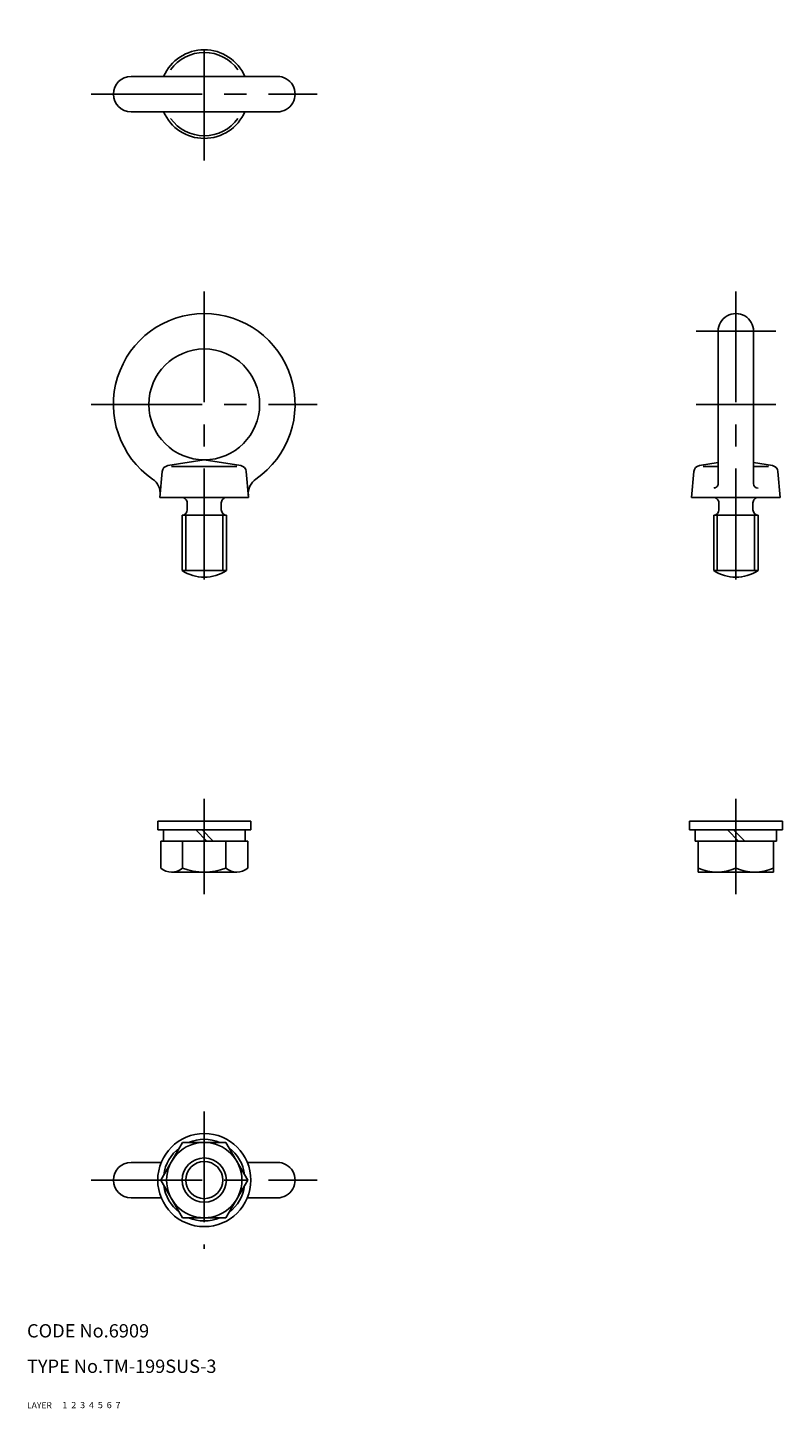
# Model space of a CAD drawing. Extents: x 10 to 180, y 10 to 321.
import ezdxf

# ---------------------------------------------------------------- set-up
doc = ezdxf.new("R2010")
doc.units = 0
doc.header["$LTSCALE"] = 20
doc.header["$MEASUREMENT"] = 0
for name, pattern in [('CENTER', [2, 1.25, -0.25, 0.25, -0.25]), ('DASHED', [0.75, 0.5, -0.25]), ('PHANTOM', [2.5, 1.25, -0.25, 0.25, -0.25, 0.25, -0.25])]:
    doc.linetypes.add(name, pattern=pattern)
for name, color, linetype in [('1', 7, 'CONTINUOUS'), ('2', 4, 'CONTINUOUS'), ('3', 2, 'DASHED'), ('4', 1, 'CENTER'), ('5', 6, 'PHANTOM'), ('6', 5, 'CONTINUOUS'), ('7', 3, 'CONTINUOUS')]:
    doc.layers.add(name, color=color, linetype=linetype)

msp = doc.modelspace()

# ---------------------------------------------------------------- linework, layer by layer
at = {"layer": '1', "linetype": 'Continuous'}
for p, q in [((33.5, 310.5), (66.5, 310.5)), ((33.5, 302.5), (66.5, 302.5)), ((166, 253), (166, 218.624603)), ((174, 253), (174, 218.624603)), ((40.510437, 221.334167), (40, 215.5)), ((41.768036, 222.684647), (50, 224)), ((42.612427, 222.5), (57.387573, 222.5)), ((50, 224), (58.231964, 222.684647)), ((60, 215.5), (59.489563, 221.334167)), ((160.510437, 221.334167), (160, 215.5)), ((161.768066, 222.684647), (166, 223.360855)), ((162.612427, 222.5), (166, 222.5)), ((174, 223.360855), (178.231934, 222.684647)), ((174, 222.5), (177.387573, 222.5)), ((180, 215.5), (179.489563, 221.334167)), ((40, 215.5), (60, 215.5)), ((160, 215.5), (180, 215.5)), ((46.149994, 214.300003), (46.149994, 212.698959)), ((53.850006, 214.300003), (53.850006, 212.698959)), ((166.150024, 214.300003), (166.150024, 212.698959)), ((173.849976, 214.300003), (173.849976, 212.698959)), ((45, 211.5), (45, 199)), ((45, 211.5), (55, 211.5)), ((55, 211.5), (55, 199)), ((55, 211.5), (55, 211.5)), ((165, 211.5), (165, 199)), ((165, 211.5), (175, 211.5)), ((175, 211.5), (175, 199)), ((175, 211.5), (175, 211.5)), ((45, 199), (55, 199)), ((165, 199), (175, 199)), ((39.5, 140.499995), (39.5, 142.499995)), ((60.5, 142.499995), (39.5, 142.499995)), ((60.5, 140.499995), (39.5, 140.499995)), ((40.8, 140.499995), (40.8, 137.999995)), ((50.585785, 137.999995), (48.085785, 140.499995)), ((52, 137.999995), (49.5, 140.499995)), ((59.2, 140.499995), (59.2, 137.999995)), ((60.5, 140.499995), (60.5, 142.499995)), ((159.5, 140.499995), (159.5, 142.499995)), ((180.5, 142.499995), (159.5, 142.499995)), ((180.5, 140.499995), (159.5, 140.499995)), ((160.8, 140.499995), (160.8, 137.999995)), ((170.585785, 137.999999), (168.085785, 140.499999)), ((172, 137.999999), (169.5, 140.499999)), ((179.2, 140.499995), (179.2, 137.999995)), ((180.5, 140.499995), (180.5, 142.499995)), ((59.814951, 137.999995), (40.185049, 137.999995)), ((40.185049, 131.89489), (40.185049, 137.999995)), ((45.099998, 131.894889), (45.099998, 137.999995)), ((54.899994, 131.894889), (54.899994, 137.999995)), ((59.814951, 131.894889), (59.814951, 137.999995)), ((179.2, 137.999995), (160.8, 137.999995)), ((161.5, 130.999995), (161.5, 137.999995)), ((170, 131.894893), (170, 137.999995)), ((178.5, 130.999995), (178.5, 137.999995)), ((57.350006, 130.999995), (42.649994, 130.999995)), ((178.5, 130.999995), (161.5, 130.999995)), ((40.185049, 61.5), (45.092524, 70)), ((45.092523, 70), (54.907477, 70)), ((59.814951, 61.5), (54.907476, 70)), ((33.5, 65.5), (40.291756, 65.5)), ((59.708244, 65.5), (66.5, 65.5)), ((45.092524, 53), (40.185049, 61.5)), ((54.907476, 53), (59.814951, 61.5)), ((33.5, 57.5), (40.291756, 57.5)), ((59.708244, 57.5), (66.5, 57.5)), ((45.092523, 53), (54.907477, 53))]:
    msp.add_line(p, q, dxfattribs=at)
for centre, radius in [((50, 236.5), 12.5), ((50, 61.5), 10.5), ((50, 61.5), 8.5), ((50, 61.5), 5)]:
    msp.add_circle(centre, radius, dxfattribs=at)
for centre, radius, start, end in [((50, 306.5), 10, 23.578178, 156.421823), ((50, 306.5), 9.387579, 35.865221, 144.134777), ((33.5, 306.5), 4, 90.000003, 270.000001), ((66.5, 306.5), 4, 269.999997, 90.000003), ((50, 306.5), 10, 203.578177, 336.421822), ((50, 306.5), 9.387579, 215.865223, 324.134779), ((50, 236.5), 20.5, 304.68099, 235.319005), ((170, 253), 4, 0, 180.000005), ((42.00473, 221.203445), 1.5, 99.078301, 175.000006), ((57.99527, 221.203445), 1.5, 5, 80.921704), ((162.0047, 221.203445), 1.5, 99.078301, 175.000006), ((177.9953, 221.203445), 1.5, 5, 80.921704), ((36.059326, 216.352844), 4, 355, 55.31901), ((63.940674, 216.352844), 4, 124.680992, 185.000004), ((165, 218.624603), 1, 269.999997, 0), ((175, 218.624603), 1, 180.000005, 270.000001), ((44.950012, 214.300003), 1.2, 0, 90.000009), ((55.049988, 214.300003), 1.2, 89.999989, 180.000005), ((164.950012, 214.300003), 1.2, 0, 90.000009), ((175.049988, 214.300003), 1.2, 89.999989, 180.000005), ((44.950012, 212.698959), 1.2, 272.388016, 0), ((55.049988, 212.698959), 1.2, 179.999995, 267.611986), ((164.950012, 212.698959), 1.2, 272.388016, 0), ((175.049988, 212.698959), 1.2, 179.999995, 267.611986), ((50, 206.583328), 9.083333, 236.601513, 303.398489), ((170, 206.583328), 9.083333, 236.601513, 303.398489), ((42.642521, 134.821654), 3.821664, 229.981333, 310.018699), ((50, 144.862453), 13.862455, 249.300131, 290.699888), ((57.357479, 134.821656), 3.821666, 229.981326, 310.018632), ((165.75, 141.53942), 10.539424, 246.218623, 293.781376), ((174.25, 141.53942), 10.539424, 246.218623, 293.781376), ((50, 61.5), 9.2, 127.505023, 172.494984), ((50, 61.5), 9.2, 67.50502, 112.494979), ((50, 61.5), 9.2, 7.505016, 52.494977), ((33.5, 61.5), 4, 90.000003, 270.000001), ((66.5, 61.5), 4, 269.999997, 90.000003), ((50, 61.5), 9.2, 187.505035, 232.494999), ((50, 61.5), 9.2, 307.505001, 352.494965), ((50, 61.5), 9.2, 247.505037, 292.494946)]:
    msp.add_arc(centre, radius, start, end, dxfattribs=at)
at = {"layer": '2', "linetype": 'Continuous'}
for p, q in [((45.812, 211.5), (45.812, 199)), ((54.188, 211.5), (54.188, 199)), ((165.812, 211.5), (165.812, 199)), ((174.188, 211.5), (174.188, 199))]:
    msp.add_line(p, q, dxfattribs=at)
msp.add_circle((50, 61.5), 4.188, dxfattribs=at)
at = {"layer": '4', "linetype": 'CENTER'}
for p, q in [((50, 291.5), (50, 321.5)), ((24.5, 306.5), (75.5, 306.5)), ((50, 262), (50, 192.499995)), ((170, 262), (170, 192.499995)), ((161, 253), (179, 253)), ((24.5, 236.5), (75.5, 236.5)), ((161, 236.5), (179, 236.5)), ((50, 147.499995), (50, 125.999995)), ((170, 147.499995), (170, 125.999995)), ((50, 77), (50, 46)), ((24.5, 61.5), (75.5, 61.5))]:
    msp.add_line(p, q, dxfattribs=at)

# ---------------------------------------------------------------- texts
at = {"layer": '1', "linetype": 'Continuous'}
for s, width, p in [('LAYER', 1.009913, (9.99995, 10)), ('1', 1.069393, (17.97945, 10.0487))]:
    msp.add_text(s, height=1.4, dxfattribs=dict(at, width=width)).set_placement(p)
at = {"layer": '2', "linetype": 'Continuous', "width": 1.069393}
msp.add_text('2', height=1.4, dxfattribs=at).set_placement((19.97945, 10.0487))
at = {"layer": '3', "linetype": 'DASHED', "width": 1.069393}
msp.add_text('3', height=1.4, dxfattribs=at).set_placement((21.97945, 10.0487))
at = {"layer": '4', "linetype": 'CENTER', "width": 1.069393}
msp.add_text('4', height=1.4, dxfattribs=at).set_placement((23.97945, 10.0487))
at = {"layer": '5', "linetype": 'PHANTOM', "width": 1.069393}
msp.add_text('5', height=1.4, dxfattribs=at).set_placement((25.97945, 10.0487))
at = {"layer": '6', "linetype": 'Continuous', "width": 1.069393}
msp.add_text('6', height=1.4, dxfattribs=at).set_placement((27.97945, 10.0487))
at = {"layer": '7', "linetype": 'Continuous'}
for s, height, width, p in [('CODE No.6909', 3, 1.003963, (10.00005, 26)), ('TYPE No.TM-199SUS-3', 3, 1.002351, (10.00005, 18)), ('7', 1.4, 1.069393, (29.97945, 10.0487))]:
    msp.add_text(s, height=height, dxfattribs=dict(at, width=width)).set_placement(p)

doc.saveas('drawing.dxf')
